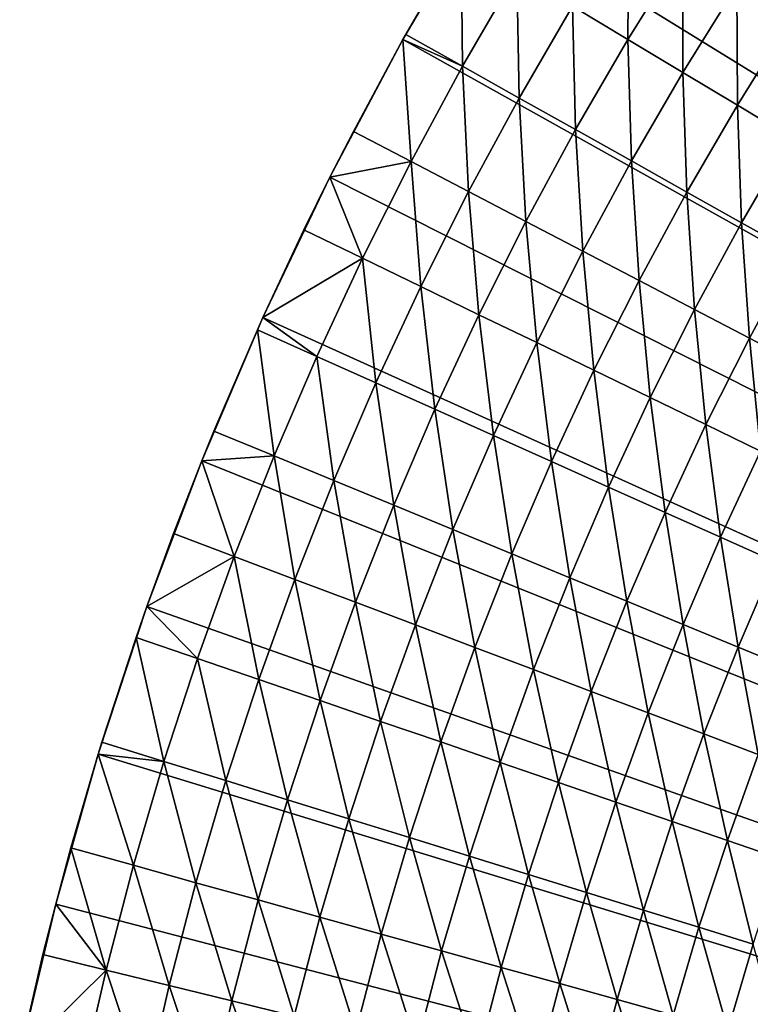
# Model space of a CAD drawing. Extents: x -136 to 136, y -249 to 36.
# Drawn here: x -127 to -121, y 6 to 14 of the extents above; entities that cross this region are included whole.
import ezdxf

# ---------------------------------------------------------------- set-up
doc = ezdxf.new("R2010")
doc.units = 0
doc.layers.add('L10', color=7, linetype='CONTINUOUS')

msp = doc.modelspace()

# ---------------------------------------------------------------- linework, layer by layer
at = {"layer": 'L10', "color": 7}
for points in [[(-100, 0, -286.1822), (-122.1099, 16.35241, -286.1822), (-121.396, 17.27605, -286.1822)], [(-100, 0, -286.1822), (-122.784, 15.39931, -286.1822), (-122.1099, 16.35241, -286.1822)], [(-123.4171, 14.41845, -286.1822), (-122.784, 15.39931, -286.1822), (-100, 0, -286.1822)], [(-124.0079, 13.41161, -286.1822), (-123.5709, 14.16552, -281.1822), (-123.4171, 14.41845, -286.1822)], [(-100, 0, -286.1822), (-124.0079, 13.41161, -286.1822), (-123.4171, 14.41845, -286.1822)], [(-122.3146, 14.34074, -281.1346), (-122.7356, 13.66351, -281.1346), (-122.3204, 13.41401, -281.0752)], [(-121.9071, 14.07887, -281.0752), (-122.3146, 14.34074, -281.1346), (-122.3204, 13.41401, -281.0752)], [(-124.0079, 13.41161, -286.1822), (-123.9861, 13.45061, -281.1822), (-123.5709, 14.16552, -281.1822)], [(-123.5605, 13.21199, -281.1703), (-123.5709, 14.16552, -281.1822), (-123.9861, 13.45061, -281.1822)], [(-123.5605, 13.21199, -281.1703), (-123.1528, 13.91422, -281.1703), (-123.5709, 14.16552, -281.1822)], [(-121.9071, 14.07887, -281.0752), (-122.3204, 13.41401, -281.0752), (-121.9082, 13.16629, -280.9922)], [(-121.9082, 13.16629, -280.9922), (-121.5026, 13.81887, -280.9922), (-121.9071, 14.07887, -281.0752)], [(-123.136, 12.97394, -281.1346), (-123.1528, 13.91422, -281.1703), (-123.5605, 13.21199, -281.1703)], [(-123.136, 12.97394, -281.1346), (-122.7356, 13.66351, -281.1346), (-123.1528, 13.91422, -281.1703)], [(-121.9082, 13.16629, -280.9922), (-121.5, 12.92096, -280.8859), (-121.5026, 13.81887, -280.9922)], [(-121.5, 12.92096, -280.8859), (-121.1019, 13.56138, -280.8859), (-121.5026, 13.81887, -280.9922)], [(-122.7136, 12.73703, -281.0752), (-122.7356, 13.66351, -281.1346), (-123.136, 12.97394, -281.1346)], [(-122.7136, 12.73703, -281.0752), (-122.3204, 13.41401, -281.0752), (-122.7356, 13.66351, -281.1346)], [(-121.5, 12.92096, -280.8859), (-121.0967, 12.67859, -280.7565), (-121.1019, 13.56138, -280.8859)], [(-123.9861, 13.45061, -281.1822), (-124.0079, 13.41161, -281.1822), (-123.5605, 13.21199, -281.1703)], [(-124.0079, 13.41161, -281.1822), (-123.9861, 13.45061, -281.1822), (-124.0079, 13.41161, -286.1822)], [(-124.3795, 12.72354, -281.1822), (-124.0079, 13.41161, -286.1822), (-124.5555, 12.3806, -286.1822)], [(-100, 0, -286.1822), (-124.5555, 12.3806, -286.1822), (-124.0079, 13.41161, -286.1822)], [(-124.0079, 13.41161, -281.1822), (-124.3795, 12.72354, -281.1822), (-123.947, 12.49782, -281.1703)], [(-124.0079, 13.41161, -281.1822), (-124.0079, 13.41161, -286.1822), (-124.3795, 12.72354, -281.1822)], [(-123.5605, 13.21199, -281.1703), (-124.0079, 13.41161, -281.1822), (-123.947, 12.49782, -281.1703)], [(-122.2941, 12.50181, -280.9922), (-122.3204, 13.41401, -281.0752), (-122.7136, 12.73703, -281.0752)], [(-122.2941, 12.50181, -280.9922), (-121.9082, 13.16629, -280.9922), (-122.3204, 13.41401, -281.0752)], [(-123.5605, 13.21199, -281.1703), (-123.947, 12.49782, -281.1703), (-123.5156, 12.27264, -281.1346)], [(-123.5156, 12.27264, -281.1346), (-123.136, 12.97394, -281.1346), (-123.5605, 13.21199, -281.1703)], [(-121.8787, 12.26886, -280.8859), (-121.9082, 13.16629, -280.9922), (-122.2941, 12.50181, -280.9922)], [(-121.8787, 12.26886, -280.8859), (-121.5, 12.92096, -280.8859), (-121.9082, 13.16629, -280.9922)], [(-123.5156, 12.27264, -281.1346), (-123.0862, 12.04854, -281.0752), (-123.136, 12.97394, -281.1346)], [(-123.0862, 12.04854, -281.0752), (-122.7136, 12.73703, -281.0752), (-123.136, 12.97394, -281.1346)], [(-121.8787, 12.26886, -280.8859), (-121.4683, 12.03872, -280.7565), (-121.5, 12.92096, -280.8859)], [(-121.4683, 12.03872, -280.7565), (-121.0967, 12.67859, -280.7565), (-121.5, 12.92096, -280.8859)], [(-124.3795, 12.72354, -281.1822), (-124.5555, 12.3806, -281.1822), (-123.947, 12.49782, -281.1703)], [(-124.3795, 12.72354, -281.1822), (-124.5555, 12.3806, -286.1822), (-124.5555, 12.3806, -281.1822)], [(-123.0862, 12.04854, -281.0752), (-122.6598, 11.82604, -280.9922), (-122.7136, 12.73703, -281.0752)], [(-122.6598, 11.82604, -280.9922), (-122.2941, 12.50181, -280.9922), (-122.7136, 12.73703, -281.0752)], [(-121.4683, 12.03872, -280.7565), (-121.0639, 11.81194, -280.6043), (-121.0967, 12.67859, -280.7565)], [(-123.947, 12.49782, -281.1703), (-124.5555, 12.3806, -281.1822), (-124.3119, 11.77236, -281.1703)], [(-123.947, 12.49782, -281.1703), (-124.3119, 11.77236, -281.1703), (-123.8738, 11.56025, -281.1346)], [(-123.5156, 12.27264, -281.1346), (-123.947, 12.49782, -281.1703), (-123.8738, 11.56025, -281.1346)], [(-122.6598, 11.82604, -280.9922), (-122.2376, 11.60567, -280.8859), (-122.2941, 12.50181, -280.9922)], [(-122.2376, 11.60567, -280.8859), (-121.8787, 12.26886, -280.8859), (-122.2941, 12.50181, -280.9922)], [(-125.0588, 11.32728, -286.1822), (-124.751, 11.98498, -281.1822), (-124.5555, 12.3806, -286.1822)], [(-125.0588, 11.32728, -286.1822), (-124.5555, 12.3806, -286.1822), (-100, 0, -286.1822)], [(-124.5555, 12.3806, -281.1822), (-124.751, 11.98498, -281.1822), (-124.3119, 11.77236, -281.1703)], [(-124.5555, 12.3806, -281.1822), (-124.5555, 12.3806, -286.1822), (-124.751, 11.98498, -281.1822)], [(-123.5156, 12.27264, -281.1346), (-123.8738, 11.56025, -281.1346), (-123.4379, 11.34915, -281.0752)], [(-123.4379, 11.34915, -281.0752), (-123.0862, 12.04854, -281.0752), (-123.5156, 12.27264, -281.1346)], [(-122.2376, 11.60567, -280.8859), (-121.8205, 11.38797, -280.7565), (-121.8787, 12.26886, -280.8859)], [(-121.8205, 11.38797, -280.7565), (-121.4683, 12.03872, -280.7565), (-121.8787, 12.26886, -280.8859)], [(-123.4379, 11.34915, -281.0752), (-123.0051, 11.13957, -280.9922), (-123.0862, 12.04854, -281.0752)], [(-123.0051, 11.13957, -280.9922), (-122.6598, 11.82604, -280.9922), (-123.0862, 12.04854, -281.0752)], [(-121.8205, 11.38797, -280.7565), (-121.4094, 11.17345, -280.6043), (-121.4683, 12.03872, -280.7565)], [(-121.4094, 11.17345, -280.6043), (-121.0639, 11.81194, -280.6043), (-121.4683, 12.03872, -280.7565)], [(-124.751, 11.98498, -281.1822), (-125.0588, 11.32728, -281.1822), (-124.3119, 11.77236, -281.1703)], [(-125.0588, 11.32728, -286.1822), (-125.0588, 11.32728, -281.1822), (-124.751, 11.98498, -281.1822)], [(-123.0051, 11.13957, -280.9922), (-122.5764, 10.932, -280.8859), (-122.6598, 11.82604, -280.9922)], [(-122.5764, 10.932, -280.8859), (-122.2376, 11.60567, -280.8859), (-122.6598, 11.82604, -280.9922)], [(-124.3119, 11.77236, -281.1703), (-125.0588, 11.32728, -281.1822), (-124.6548, 11.03626, -281.1703)], [(-124.3119, 11.77236, -281.1703), (-124.6548, 11.03626, -281.1703), (-124.2105, 10.83742, -281.1346)], [(-123.8738, 11.56025, -281.1346), (-124.3119, 11.77236, -281.1703), (-124.2105, 10.83742, -281.1346)], [(-121.4094, 11.17345, -280.6043), (-121.0054, 10.96263, -280.4296), (-121.0639, 11.81194, -280.6043)], [(-122.5764, 10.932, -280.8859), (-122.1529, 10.72694, -280.7565), (-122.2376, 11.60567, -280.8859)], [(-122.1529, 10.72694, -280.7565), (-121.8205, 11.38797, -280.7565), (-122.2376, 11.60567, -280.8859)], [(-123.8738, 11.56025, -281.1346), (-124.2105, 10.83742, -281.1346), (-123.7684, 10.63952, -281.0752)], [(-123.4379, 11.34915, -281.0752), (-123.8738, 11.56025, -281.1346), (-123.7684, 10.63952, -281.0752)], [(-122.1529, 10.72694, -280.7565), (-121.7356, 10.52487, -280.6043), (-121.8205, 11.38797, -280.7565)], [(-121.7356, 10.52487, -280.6043), (-121.4094, 11.17345, -280.6043), (-121.8205, 11.38797, -280.7565)], [(-125.5169, 10.25355, -286.1822), (-125.1, 11.23559, -281.1822), (-125.0588, 11.32728, -286.1822)], [(-100, 0, -286.1822), (-125.5169, 10.25355, -286.1822), (-125.0588, 11.32728, -286.1822)], [(-125.0588, 11.32728, -281.1822), (-125.1, 11.23559, -281.1822), (-124.6548, 11.03626, -281.1703)], [(-125.1, 11.23559, -281.1822), (-125.0588, 11.32728, -281.1822), (-125.0588, 11.32728, -286.1822)], [(-123.4379, 11.34915, -281.0752), (-123.7684, 10.63952, -281.0752), (-123.3295, 10.44304, -280.9922)], [(-123.3295, 10.44304, -280.9922), (-123.0051, 11.13957, -280.9922), (-123.4379, 11.34915, -281.0752)], [(-125.5169, 10.25355, -286.1822), (-125.4264, 10.47604, -281.1822), (-125.1, 11.23559, -281.1822)], [(-125.1, 11.23559, -281.1822), (-125.4264, 10.47604, -281.1822), (-124.9753, 10.29019, -281.1703)], [(-124.6548, 11.03626, -281.1703), (-125.1, 11.23559, -281.1822), (-124.9753, 10.29019, -281.1703)], [(-121.7356, 10.52487, -280.6043), (-121.3255, 10.32628, -280.4296), (-121.4094, 11.17345, -280.6043)], [(-121.3255, 10.32628, -280.4296), (-121.0054, 10.96263, -280.4296), (-121.4094, 11.17345, -280.6043)], [(-123.3295, 10.44304, -280.9922), (-122.8948, 10.24845, -280.8859), (-123.0051, 11.13957, -280.9922)], [(-122.8948, 10.24845, -280.8859), (-122.5764, 10.932, -280.8859), (-123.0051, 11.13957, -280.9922)], [(-124.6548, 11.03626, -281.1703), (-124.9753, 10.29019, -281.1703), (-124.5253, 10.10479, -281.1346)], [(-124.2105, 10.83742, -281.1346), (-124.6548, 11.03626, -281.1703), (-124.5253, 10.10479, -281.1346)], [(-122.8948, 10.24845, -280.8859), (-122.4653, 10.05621, -280.7565), (-122.5764, 10.932, -280.8859)], [(-122.4653, 10.05621, -280.7565), (-122.1529, 10.72694, -280.7565), (-122.5764, 10.932, -280.8859)], [(-124.2105, 10.83742, -281.1346), (-124.5253, 10.10479, -281.1346), (-124.0775, 9.920266, -281.0752)], [(-123.7684, 10.63952, -281.0752), (-124.2105, 10.83742, -281.1346), (-124.0775, 9.920266, -281.0752)], [(-122.4653, 10.05621, -280.7565), (-122.0421, 9.866772, -280.6043), (-122.1529, 10.72694, -280.7565)], [(-122.0421, 9.866772, -280.6043), (-121.7356, 10.52487, -280.6043), (-122.1529, 10.72694, -280.7565)], [(-123.7684, 10.63952, -281.0752), (-124.0775, 9.920266, -281.0752), (-123.6329, 9.737068, -280.9922)], [(-123.3295, 10.44304, -280.9922), (-123.7684, 10.63952, -281.0752), (-123.6329, 9.737068, -280.9922)], [(-122.0421, 9.866772, -280.6043), (-121.6262, 9.6806, -280.4296), (-121.7356, 10.52487, -280.6043)], [(-121.6262, 9.6806, -280.4296), (-121.3255, 10.32628, -280.4296), (-121.7356, 10.52487, -280.6043)], [(-124.9753, 10.29019, -281.1703), (-125.4264, 10.47604, -281.1822), (-125.5169, 10.25355, -281.1822)], [(-125.5169, 10.25355, -281.1822), (-125.4264, 10.47604, -281.1822), (-125.5169, 10.25355, -286.1822)], [(-123.3295, 10.44304, -280.9922), (-123.6329, 9.737068, -280.9922), (-123.1925, 9.555631, -280.8859)], [(-123.1925, 9.555631, -280.8859), (-122.8948, 10.24845, -280.8859), (-123.3295, 10.44304, -280.9922)], [(-124.9753, 10.29019, -281.1703), (-125.5169, 10.25355, -281.1822), (-125.2734, 9.534818, -281.1703)], [(-124.9753, 10.29019, -281.1703), (-125.2734, 9.534818, -281.1703), (-124.818, 9.363024, -281.1346)], [(-124.5253, 10.10479, -281.1346), (-124.9753, 10.29019, -281.1703), (-124.818, 9.363024, -281.1346)], [(-121.6262, 9.6806, -280.4296), (-121.2186, 9.49813, -280.2329), (-121.3255, 10.32628, -280.4296)], [(-125.7298, 9.707023, -281.1822), (-125.5169, 10.25355, -286.1822), (-125.9291, 9.161345, -286.1822)], [(-100, 0, -286.1822), (-125.9291, 9.161345, -286.1822), (-125.5169, 10.25355, -286.1822)], [(-125.2734, 9.534818, -281.1703), (-125.5169, 10.25355, -281.1822), (-125.7298, 9.707023, -281.1822)], [(-125.5169, 10.25355, -281.1822), (-125.5169, 10.25355, -286.1822), (-125.7298, 9.707023, -281.1822)], [(-123.1925, 9.555631, -280.8859), (-122.7574, 9.376385, -280.7565), (-122.8948, 10.24845, -280.8859)], [(-122.7574, 9.376385, -280.7565), (-122.4653, 10.05621, -280.7565), (-122.8948, 10.24845, -280.8859)], [(-124.5253, 10.10479, -281.1346), (-124.818, 9.363024, -281.1346), (-124.3648, 9.192048, -281.0752)], [(-124.0775, 9.920266, -281.0752), (-124.5253, 10.10479, -281.1346), (-124.3648, 9.192048, -281.0752)], [(-122.7574, 9.376385, -280.7565), (-122.3288, 9.199759, -280.6043), (-122.4653, 10.05621, -280.7565)], [(-122.3288, 9.199759, -280.6043), (-122.0421, 9.866772, -280.6043), (-122.4653, 10.05621, -280.7565)], [(-124.0775, 9.920266, -281.0752), (-124.3648, 9.192048, -281.0752), (-123.9149, 9.022299, -280.9922)], [(-123.6329, 9.737068, -280.9922), (-124.0775, 9.920266, -281.0752), (-123.9149, 9.022299, -280.9922)], [(-122.3288, 9.199759, -280.6043), (-121.9074, 9.026172, -280.4296), (-122.0421, 9.866772, -280.6043)], [(-121.9074, 9.026172, -280.4296), (-121.6262, 9.6806, -280.4296), (-122.0421, 9.866772, -280.6043)], [(-125.2734, 9.534818, -281.1703), (-125.7298, 9.707023, -281.1822), (-125.9291, 9.161345, -281.1822)], [(-125.7298, 9.707023, -281.1822), (-125.9291, 9.161345, -286.1822), (-125.9291, 9.161345, -281.1822)], [(-123.6329, 9.737068, -280.9922), (-123.9149, 9.022299, -280.9922), (-123.4692, 8.854181, -280.8859)], [(-123.1925, 9.555631, -280.8859), (-123.6329, 9.737068, -280.9922), (-123.4692, 8.854181, -280.8859)], [(-121.9074, 9.026172, -280.4296), (-121.4945, 8.856038, -280.2329), (-121.6262, 9.6806, -280.4296)], [(-121.4945, 8.856038, -280.2329), (-121.2186, 9.49813, -280.2329), (-121.6262, 9.6806, -280.4296)], [(-125.5486, 8.770829, -281.1703), (-125.2734, 9.534818, -281.1703), (-125.9291, 9.161345, -281.1822)], [(-125.5486, 8.770829, -281.1703), (-125.0882, 8.612799, -281.1346), (-125.2734, 9.534818, -281.1703)], [(-124.818, 9.363024, -281.1346), (-125.2734, 9.534818, -281.1703), (-125.0882, 8.612799, -281.1346)], [(-123.1925, 9.555631, -280.8859), (-123.4692, 8.854181, -280.8859), (-123.029, 8.688093, -280.7565)], [(-123.029, 8.688093, -280.7565), (-122.7574, 9.376385, -280.7565), (-123.1925, 9.555631, -280.8859)], [(-121.4945, 8.856038, -280.2329), (-121.0909, 8.689761, -280.0147), (-121.2186, 9.49813, -280.2329)], [(-124.818, 9.363024, -281.1346), (-125.0882, 8.612799, -281.1346), (-124.6301, 8.455523, -281.0752)], [(-124.3648, 9.192048, -281.0752), (-124.818, 9.363024, -281.1346), (-124.6301, 8.455523, -281.0752)], [(-123.029, 8.688093, -280.7565), (-122.5952, 8.524432, -280.6043), (-122.7574, 9.376385, -280.7565)], [(-122.5952, 8.524432, -280.6043), (-122.3288, 9.199759, -280.6043), (-122.7574, 9.376385, -280.7565)], [(-126.2946, 8.052627, -286.1822), (-126.01, 8.929236, -281.1822), (-125.9291, 9.161345, -286.1822)], [(-126.2946, 8.052627, -286.1822), (-125.9291, 9.161345, -286.1822), (-100, 0, -286.1822)], [(-125.9291, 9.161345, -281.1822), (-126.01, 8.929236, -281.1822), (-125.5486, 8.770829, -281.1703)], [(-125.9291, 9.161345, -281.1822), (-125.9291, 9.161345, -286.1822), (-126.01, 8.929236, -281.1822)], [(-124.3648, 9.192048, -281.0752), (-124.6301, 8.455523, -281.0752), (-124.1753, 8.299376, -280.9922)], [(-123.9149, 9.022299, -280.9922), (-124.3648, 9.192048, -281.0752), (-124.1753, 8.299376, -280.9922)], [(-122.5952, 8.524432, -280.6043), (-122.1689, 8.363587, -280.4296), (-122.3288, 9.199759, -280.6043)], [(-122.1689, 8.363587, -280.4296), (-121.9074, 9.026172, -280.4296), (-122.3288, 9.199759, -280.6043)], [(-123.9149, 9.022299, -280.9922), (-124.1753, 8.299376, -280.9922), (-123.7248, 8.144728, -280.8859)], [(-123.4692, 8.854181, -280.8859), (-123.9149, 9.022299, -280.9922), (-123.7248, 8.144728, -280.8859)], [(-122.1689, 8.363587, -280.4296), (-121.751, 8.205942, -280.2329), (-121.9074, 9.026172, -280.4296)], [(-121.751, 8.205942, -280.2329), (-121.4945, 8.856038, -280.2329), (-121.9074, 9.026172, -280.4296)], [(-126.2946, 8.052627, -286.1822), (-126.2666, 8.143378, -281.1822), (-126.01, 8.929236, -281.1822)], [(-126.01, 8.929236, -281.1822), (-126.2666, 8.143378, -281.1822), (-125.8006, 7.998913, -281.1703)], [(-125.5486, 8.770829, -281.1703), (-126.01, 8.929236, -281.1822), (-125.8006, 7.998913, -281.1703)], [(-123.4692, 8.854181, -280.8859), (-123.7248, 8.144728, -280.8859), (-123.2798, 7.991948, -280.7565)], [(-123.029, 8.688093, -280.7565), (-123.4692, 8.854181, -280.8859), (-123.2798, 7.991948, -280.7565)], [(-121.751, 8.205942, -280.2329), (-121.3426, 8.051871, -280.0147), (-121.4945, 8.856038, -280.2329)], [(-121.3426, 8.051871, -280.0147), (-121.0909, 8.689761, -280.0147), (-121.4945, 8.856038, -280.2329)], [(-125.5486, 8.770829, -281.1703), (-125.8006, 7.998913, -281.1703), (-125.3358, 7.854791, -281.1346)], [(-125.3358, 7.854791, -281.1346), (-125.0882, 8.612799, -281.1346), (-125.5486, 8.770829, -281.1703)], [(-123.029, 8.688093, -280.7565), (-123.2798, 7.991948, -280.7565), (-122.8412, 7.841401, -280.6043)], [(-122.8412, 7.841401, -280.6043), (-122.5952, 8.524432, -280.6043), (-123.029, 8.688093, -280.7565)], [(-125.3358, 7.854791, -281.1346), (-124.8731, 7.711357, -281.0752), (-125.0882, 8.612799, -281.1346)], [(-124.6301, 8.455523, -281.0752), (-125.0882, 8.612799, -281.1346), (-124.8731, 7.711357, -281.0752)], [(-122.8412, 7.841401, -280.6043), (-122.4102, 7.693444, -280.4296), (-122.5952, 8.524432, -280.6043)], [(-122.4102, 7.693444, -280.4296), (-122.1689, 8.363587, -280.4296), (-122.5952, 8.524432, -280.6043)], [(-124.6301, 8.455523, -281.0752), (-124.8731, 7.711357, -281.0752), (-124.4138, 7.568952, -280.9922)], [(-124.1753, 8.299376, -280.9922), (-124.6301, 8.455523, -281.0752), (-124.4138, 7.568952, -280.9922)], [(-122.4102, 7.693444, -280.4296), (-121.9878, 7.54843, -280.2329), (-122.1689, 8.363587, -280.4296)], [(-121.9878, 7.54843, -280.2329), (-121.751, 8.205942, -280.2329), (-122.1689, 8.363587, -280.4296)], [(-124.1753, 8.299376, -280.9922), (-124.4138, 7.568952, -280.9922), (-123.9589, 7.427915, -280.8859)], [(-123.7248, 8.144728, -280.8859), (-124.1753, 8.299376, -280.9922), (-123.9589, 7.427915, -280.8859)], [(-121.9878, 7.54843, -280.2329), (-121.575, 7.406705, -280.0147), (-121.751, 8.205942, -280.2329)], [(-121.575, 7.406705, -280.0147), (-121.3426, 8.051871, -280.0147), (-121.751, 8.205942, -280.2329)], [(-125.8006, 7.998913, -281.1703), (-126.2666, 8.143378, -281.1822), (-126.2946, 8.052627, -281.1822)], [(-126.2946, 8.052627, -281.1822), (-126.2666, 8.143378, -281.1822), (-126.2946, 8.052627, -286.1822)], [(-123.7248, 8.144728, -280.8859), (-123.9589, 7.427915, -280.8859), (-123.5095, 7.288581, -280.7565)], [(-123.2798, 7.991948, -280.7565), (-123.7248, 8.144728, -280.8859), (-123.5095, 7.288581, -280.7565)], [(-126.4995, 7.350162, -281.1822), (-126.2946, 8.052627, -286.1822), (-126.6127, 6.929397, -286.1822)], [(-100, 0, -286.1822), (-126.6127, 6.929397, -286.1822), (-126.2946, 8.052627, -286.1822)], [(-126.0294, 7.219768, -281.1703), (-126.2946, 8.052627, -281.1822), (-126.4995, 7.350162, -281.1822)], [(-126.2946, 8.052627, -281.1822), (-126.2946, 8.052627, -286.1822), (-126.4995, 7.350162, -281.1822)], [(-125.8006, 7.998913, -281.1703), (-126.2946, 8.052627, -281.1822), (-126.0294, 7.219768, -281.1703)], [(-121.575, 7.406705, -280.0147), (-121.1727, 7.268605, -279.7754), (-121.3426, 8.051871, -280.0147)], [(-125.8006, 7.998913, -281.1703), (-126.0294, 7.219768, -281.1703), (-125.5604, 7.089685, -281.1346)], [(-125.3358, 7.854791, -281.1346), (-125.8006, 7.998913, -281.1703), (-125.5604, 7.089685, -281.1346)], [(-123.2798, 7.991948, -280.7565), (-123.5095, 7.288581, -280.7565), (-123.0666, 7.151283, -280.6043)], [(-122.8412, 7.841401, -280.6043), (-123.2798, 7.991948, -280.7565), (-123.0666, 7.151283, -280.6043)], [(-125.3358, 7.854791, -281.1346), (-125.5604, 7.089685, -281.1346), (-125.0937, 6.960222, -281.0752)], [(-125.0937, 6.960222, -281.0752), (-124.8731, 7.711357, -281.0752), (-125.3358, 7.854791, -281.1346)], [(-122.8412, 7.841401, -280.6043), (-123.0666, 7.151283, -280.6043), (-122.6314, 7.016348, -280.4296)], [(-122.6314, 7.016348, -280.4296), (-122.4102, 7.693444, -280.4296), (-122.8412, 7.841401, -280.6043)], [(-125.0937, 6.960222, -281.0752), (-124.6303, 6.831688, -280.9922), (-124.8731, 7.711357, -281.0752)], [(-124.4138, 7.568952, -280.9922), (-124.8731, 7.711357, -281.0752), (-124.6303, 6.831688, -280.9922)], [(-122.6314, 7.016348, -280.4296), (-122.2048, 6.884097, -280.2329), (-122.4102, 7.693444, -280.4296)], [(-122.2048, 6.884097, -280.2329), (-121.9878, 7.54843, -280.2329), (-122.4102, 7.693444, -280.4296)], [(-124.4138, 7.568952, -280.9922), (-124.6303, 6.831688, -280.9922), (-124.1713, 6.704389, -280.8859)], [(-123.9589, 7.427915, -280.8859), (-124.4138, 7.568952, -280.9922), (-124.1713, 6.704389, -280.8859)], [(-122.2048, 6.884097, -280.2329), (-121.7879, 6.754845, -280.0147), (-121.9878, 7.54843, -280.2329)], [(-121.7879, 6.754845, -280.0147), (-121.575, 7.406705, -280.0147), (-121.9878, 7.54843, -280.2329)], [(-123.9589, 7.427915, -280.8859), (-124.1713, 6.704389, -280.8859), (-123.7179, 6.578628, -280.7565)], [(-123.5095, 7.288581, -280.7565), (-123.9589, 7.427915, -280.8859), (-123.7179, 6.578628, -280.7565)], [(-121.7879, 6.754845, -280.0147), (-121.3816, 6.628899, -279.7754), (-121.575, 7.406705, -280.0147)], [(-121.3816, 6.628899, -279.7754), (-121.1727, 7.268605, -279.7754), (-121.575, 7.406705, -280.0147)], [(-126.2347, 6.434099, -281.1703), (-126.4995, 7.350162, -281.1822), (-126.6127, 6.929397, -281.1822)], [(-126.4995, 7.350162, -281.1822), (-126.6127, 6.929397, -286.1822), (-126.6127, 6.929397, -281.1822)], [(-126.0294, 7.219768, -281.1703), (-126.4995, 7.350162, -281.1822), (-126.2347, 6.434099, -281.1703)], [(-123.5095, 7.288581, -280.7565), (-123.7179, 6.578628, -280.7565), (-123.2711, 6.454703, -280.6043)], [(-123.0666, 7.151283, -280.6043), (-123.5095, 7.288581, -280.7565), (-123.2711, 6.454703, -280.6043)], [(-126.0294, 7.219768, -281.1703), (-126.2347, 6.434099, -281.1703), (-125.762, 6.318172, -281.1346)], [(-125.5604, 7.089685, -281.1346), (-126.0294, 7.219768, -281.1703), (-125.762, 6.318172, -281.1346)], [(-125.5604, 7.089685, -281.1346), (-125.762, 6.318172, -281.1346), (-125.2916, 6.202797, -281.0752)], [(-125.0937, 6.960222, -281.0752), (-125.5604, 7.089685, -281.1346), (-125.2916, 6.202797, -281.0752)], [(-123.0666, 7.151283, -280.6043), (-123.2711, 6.454703, -280.6043), (-122.832, 6.332912, -280.4296)], [(-122.6314, 7.016348, -280.4296), (-123.0666, 7.151283, -280.6043), (-122.832, 6.332912, -280.4296)], [(-122.6314, 7.016348, -280.4296), (-122.832, 6.332912, -280.4296), (-122.4017, 6.213543, -280.2329)], [(-122.4017, 6.213543, -280.2329), (-122.2048, 6.884097, -280.2329), (-122.6314, 7.016348, -280.4296)], [(-125.0937, 6.960222, -281.0752), (-125.2916, 6.202797, -281.0752), (-124.8245, 6.088251, -280.9922)], [(-124.8245, 6.088251, -280.9922), (-124.6303, 6.831688, -280.9922), (-125.0937, 6.960222, -281.0752)], [(-126.8828, 5.79368, -286.1822), (-126.7085, 6.550303, -281.1822), (-126.6127, 6.929397, -286.1822)], [(-100, 0, -286.1822), (-126.8828, 5.79368, -286.1822), (-126.6127, 6.929397, -286.1822)], [(-126.2347, 6.434099, -281.1703), (-126.6127, 6.929397, -281.1822), (-126.7085, 6.550303, -281.1822)], [(-126.6127, 6.929397, -281.1822), (-126.6127, 6.929397, -286.1822), (-126.7085, 6.550303, -281.1822)], [(-122.4017, 6.213543, -280.2329), (-121.9811, 6.09688, -280.0147), (-122.2048, 6.884097, -280.2329)], [(-121.9811, 6.09688, -280.0147), (-121.7879, 6.754845, -280.0147), (-122.2048, 6.884097, -280.2329)], [(-124.8245, 6.088251, -280.9922), (-124.3619, 5.974804, -280.8859), (-124.6303, 6.831688, -280.9922)], [(-124.1713, 6.704389, -280.8859), (-124.6303, 6.831688, -280.9922), (-124.3619, 5.974804, -280.8859)], [(-121.9811, 6.09688, -280.0147), (-121.5712, 5.983203, -279.7754), (-121.7879, 6.754845, -280.0147)], [(-121.5712, 5.983203, -279.7754), (-121.3816, 6.628899, -279.7754), (-121.7879, 6.754845, -280.0147)], [(-124.1713, 6.704389, -280.8859), (-124.3619, 5.974804, -280.8859), (-123.9049, 5.862728, -280.7565)], [(-123.7179, 6.578628, -280.7565), (-124.1713, 6.704389, -280.8859), (-123.9049, 5.862728, -280.7565)], [(-123.7179, 6.578628, -280.7565), (-123.9049, 5.862728, -280.7565), (-123.4546, 5.75229, -280.6043)], [(-123.2711, 6.454703, -280.6043), (-123.7179, 6.578628, -280.7565), (-123.4546, 5.75229, -280.6043)], [(-121.5712, 5.983203, -279.7754), (-121.1731, 5.87278, -279.5156), (-121.3816, 6.628899, -279.7754)], [(-126.7085, 6.550303, -281.1822), (-126.8828, 5.79368, -281.1822), (-126.2347, 6.434099, -281.1703)], [(-126.8828, 5.79368, -286.1822), (-126.8828, 5.79368, -281.1822), (-126.7085, 6.550303, -281.1822)], [(-126.2347, 6.434099, -281.1703), (-126.8828, 5.79368, -281.1822), (-126.4162, 5.642615, -281.1703)], [(-126.2347, 6.434099, -281.1703), (-126.4162, 5.642615, -281.1703), (-125.9403, 5.540948, -281.1346)], [(-125.762, 6.318172, -281.1346), (-126.2347, 6.434099, -281.1703), (-125.9403, 5.540948, -281.1346)], [(-123.2711, 6.454703, -280.6043), (-123.4546, 5.75229, -280.6043), (-123.0121, 5.643752, -280.4296)], [(-122.832, 6.332912, -280.4296), (-123.2711, 6.454703, -280.6043), (-123.0121, 5.643752, -280.4296)], [(-125.762, 6.318172, -281.1346), (-125.9403, 5.540948, -281.1346), (-125.4666, 5.439767, -281.0752)], [(-125.2916, 6.202797, -281.0752), (-125.762, 6.318172, -281.1346), (-125.4666, 5.439767, -281.0752)], [(-122.832, 6.332912, -280.4296), (-123.0121, 5.643752, -280.4296), (-122.5783, 5.537373, -280.2329)], [(-122.4017, 6.213543, -280.2329), (-122.832, 6.332912, -280.4296), (-122.5783, 5.537373, -280.2329)], [(-125.2916, 6.202797, -281.0752), (-125.4666, 5.439767, -281.0752), (-124.9963, 5.339311, -280.9922)], [(-124.8245, 6.088251, -280.9922), (-125.2916, 6.202797, -281.0752), (-124.9963, 5.339311, -280.9922)], [(-122.4017, 6.213543, -280.2329), (-122.5783, 5.537373, -280.2329), (-122.1544, 5.433406, -280.0147)], [(-122.1544, 5.433406, -280.0147), (-121.9811, 6.09688, -280.0147), (-122.4017, 6.213543, -280.2329)]]:
    msp.add_3dface(points, dxfattribs=at)

doc.saveas('drawing.dxf')
